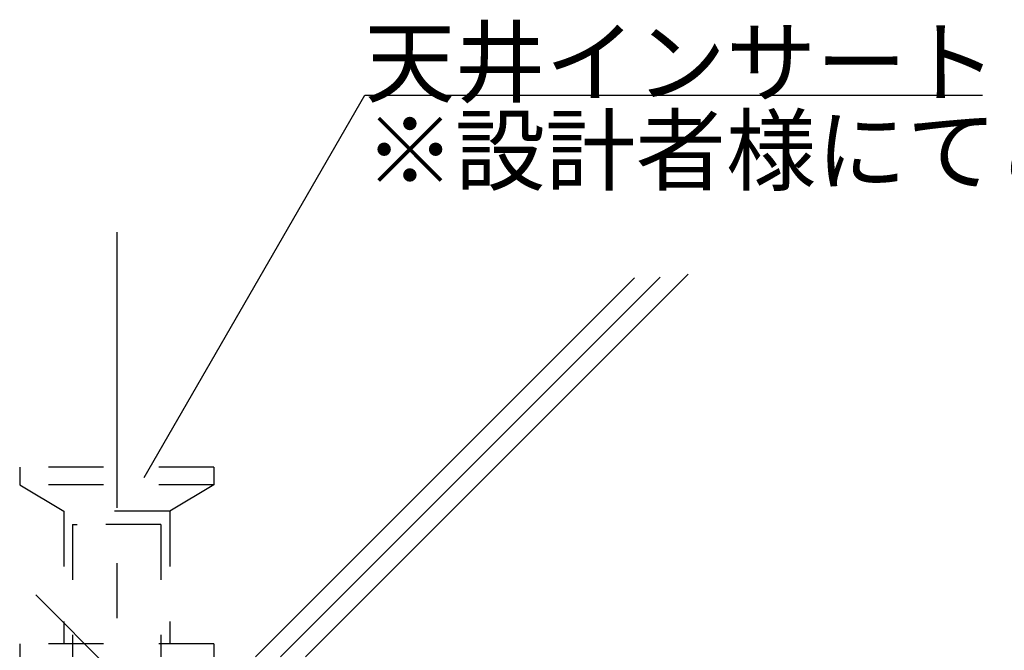
# Model space of a CAD drawing. Extents: x 17 to 408, y 9 to 286.
# Drawn here: x 336 to 359, y 242 to 257 of the extents above; entities that cross this region are included whole.
import ezdxf

# ---------------------------------------------------------------- set-up
doc = ezdxf.new("R2010")
doc.units = 0
doc.header["$MEASUREMENT"] = 0
doc.linetypes.add('CENTER1', pattern=[10, 6.25, -1.25, 1.25, -1.25])
doc.linetypes.add('DASHED1', pattern=[2.5, 1.25, -1.25])
for name, color, linetype in [('_1-0_中心線', 7, 'CONTINUOUS'), ('_1-6_文字', 7, 'CONTINUOUS'), ('_1-9_躯体', 7, 'CONTINUOUS')]:
    doc.layers.add(name, color=color, linetype=linetype)
doc.styles.get("Standard").update_dxf_attribs({"font": 'MS Gothic.ttf'})

msp = doc.modelspace()

# ---------------------------------------------------------------- linework, layer by layer
at = {"layer": '_1-0_中心線', "color": 4, "linetype": 'CENTER1'}
for p, q in [((338.572, 251.864), (338.572, 206.049)), ((374.303, 206.08), (336.738, 243.644))]:
    msp.add_line(p, q, dxfattribs=at)
at = {"layer": '_1-6_文字', "color": 7, "linetype": 'Continuous'}
for p, q in [((339.191, 246.301), (344.191, 254.962)), ((344.191, 254.962), (358.191, 254.962))]:
    msp.add_line(p, q, dxfattribs=at)
at = {"layer": '_1-9_躯体', "color": 4, "linetype": 'Continuous'}
for p, q in [((350.305, 250.825), (341.718, 242.238)), ((350.886, 250.84), (342.284, 242.238)), ((351.522, 250.911), (342.849, 242.238))]:
    msp.add_line(p, q, dxfattribs=at)
at = {"layer": '_1-9_躯体', "color": 4, "linetype": 'DASHED1'}
for p, q in [((340.772, 246.538), (336.372, 246.538)), ((336.372, 246.538), (336.372, 246.138)), ((336.372, 246.538), (336.372, 246.138)), ((340.772, 246.538), (340.772, 246.138)), ((336.372, 246.138), (337.372, 245.538)), ((340.772, 246.138), (336.372, 246.138)), ((340.772, 246.138), (339.772, 245.538)), ((337.372, 245.538), (337.372, 242.538)), ((339.772, 245.538), (337.372, 245.538)), ((339.772, 245.538), (339.772, 242.538)), ((337.572, 245.238), (337.572, 242.238)), ((337.572, 245.238), (337.672, 245.238)), ((339.572, 245.238), (337.672, 245.238)), ((339.572, 245.238), (339.572, 242.238)), ((336.372, 242.538), (336.372, 242.238)), ((340.772, 242.538), (336.372, 242.538)), ((340.772, 242.538), (340.772, 242.238))]:
    msp.add_line(p, q, dxfattribs=at)

# ---------------------------------------------------------------- texts
at = {"layer": '_1-6_文字', "color": 4}
for s, p in [('天井インサート', (344.191, 254.962)), ('※設計者様にてご検討願います。', (344.191, 252.962))]:
    msp.add_text(s, height=1.5, dxfattribs=at).set_placement(p)

doc.saveas('drawing.dxf')
